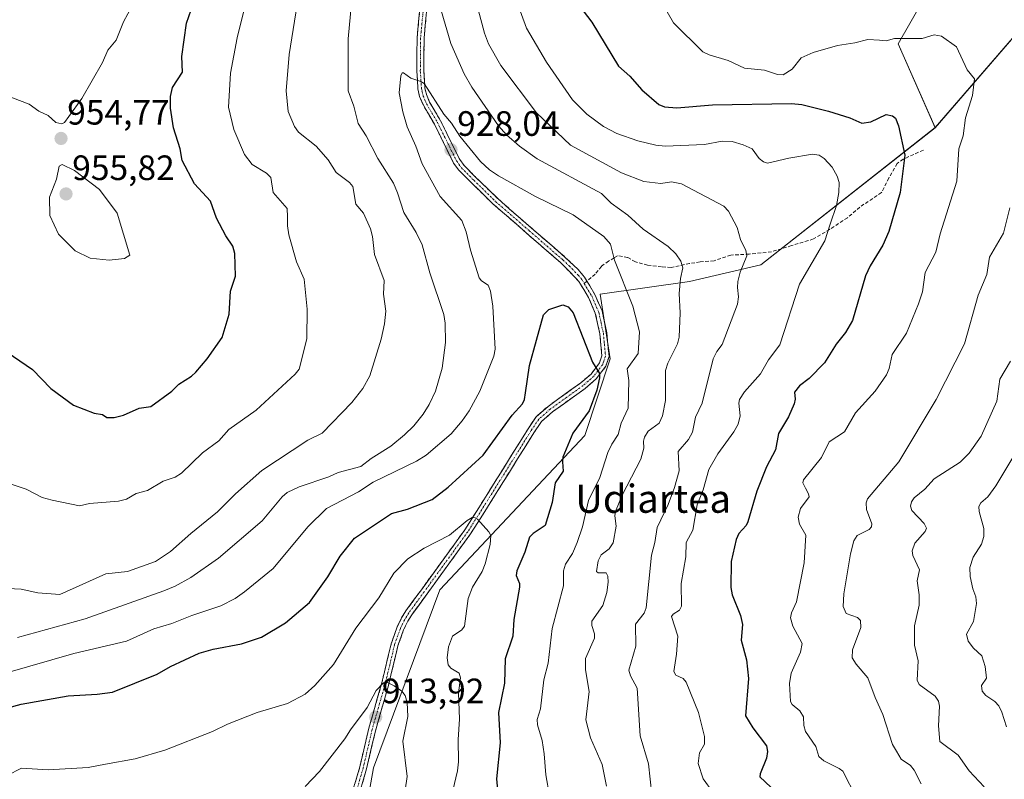
# Model space of a CAD drawing. Units: metres. Extents: x 651336 to 654789, y 4750920 to 4753309.
# Drawn here: x 654002 to 654282, y 4752684 to 4752900 of the extents above; entities that cross this region are included whole.
import ezdxf
from ezdxf.enums import TextEntityAlignment as Align

# ---------------------------------------------------------------- set-up
doc = ezdxf.new("R2010")
doc.units = ezdxf.units.M
doc.header["$MEASUREMENT"] = 0
doc.linetypes.add('TRAZO_Y_PUNTO', pattern=[1, 0.5, -0.25, 0, -0.25])
doc.linetypes.add('TRAZOSX2', pattern=[1.5, 1, -0.5])
for name, color, linetype, lineweight in [('Arbolado forestal CxS', 92, 'Continuous', 0), ('Camino', 19, 'TRAZOSX2', 0), ('Camino Cxs', 19, 'Continuous', 0), ('Camino eje', 19, 'TRAZO_Y_PUNTO', 0), ('Carátula', 7, 'Continuous', 5), ('Curva de nivel maestra', 36, 'Continuous', 30), ('Curva de nivel normal', 36, 'Continuous', 0), ('Prado CxS', 92, 'Continuous', 0), ('Punto de cota en terreno', 7, 'Continuous', 0), ('Rótulo de punto de cota en terreno', 19, 'Continuous', 0), ('Senda', 19, 'TRAZOSX2', 0), ('Texto cartográfico', 19, 'Continuous', 0)]:
    doc.layers.add(name, color=color, linetype=linetype, lineweight=lineweight)
doc.styles.add('Arial', font='txt', dxfattribs={"height": 0.2})

# ---------------------------------------------------------------- blocks, each defined once
blk = doc.blocks.new('*U151')
at = {"layer": 'Prado CxS', "color": 92, "linetype": 'Continuous', "lineweight": 0}
blk.add_polyline3d([(654320.4927, 4752936.8051, 958.6368), (654262.4545, 4752869.7137, 953.3882), (654251.9413, 4752893.5043, 953.9209), (654266.3793, 4752918.7699, 956.7136)], dxfattribs=at)
blk = doc.blocks.new('*U153')
at = {"layer": 'Arbolado forestal CxS', "color": 92, "linetype": 'Continuous', "lineweight": 0}
blk.add_polyline3d([(653959.3059, 4752650.5339, 921.0267), (654024.2335, 4752659.7447, 915.8847), (654055.4069, 4752659.6263, 912.5954), (654096.2579, 4752651.4041, 910.1664), (654102.6465, 4752687.7525, 912.6809), (654121.5211, 4752738.2973, 918.1223), (654162.7721, 4752782.2191, 928.1487), (654170.0413, 4752803.9587, 927.906), (654167.1887, 4752822.3505, 927.8447), (654192.5741, 4752825.9511, 936.5001), (654212.8509, 4752830.7399, 942.283), (654262.4545, 4752869.7137, 953.3882), (654320.4927, 4752936.8051, 958.6368)], dxfattribs=at)
blk = doc.blocks.new('*U160')
at = {"layer": 'Prado CxS', "color": 92, "linetype": 'Continuous', "lineweight": 0}
blk.add_polyline3d([(654266.3793, 4752918.7699, 956.71355), (654251.9413, 4752893.5043, 953.9209), (654262.4545, 4752869.7137, 953.38816)], dxfattribs=at)
blk = doc.blocks.new('*U165')
at = {"layer": 'Arbolado forestal CxS', "color": 92, "linetype": 'Continuous', "lineweight": 0}
blk.add_polyline3d([(654266.3793, 4752918.7699, 956.71355), (654251.9413, 4752893.5043, 953.9209), (654262.4545, 4752869.7137, 953.38816)], dxfattribs=at)
blk = doc.blocks.new('*U178')
at = {"layer": 'Curva de nivel normal', "color": 36, "linetype": 'Continuous', "lineweight": 0}
blk.add_polyline3d([(654152.75, 4752679.85, 930), (654151.74, 4752685.71, 930), (654151.19, 4752691.69, 930), (654150.67, 4752695.54, 930), (654149.34, 4752699.99, 930), (654149.25, 4752701.5, 930), (654150.2, 4752704.47, 930), (654151.15, 4752712.73, 930), (654152.38, 4752717.51, 930), (654153.53, 4752727.37, 930), (654156.74, 4752739.48, 930), (654156.68, 4752743.69, 930), (654157.33, 4752745.66, 930), (654159.29, 4752748.66, 930), (654160.66, 4752751.75, 930), (654162.16, 4752756.26, 930), (654163.86, 4752763.73, 930), (654167.04, 4752770.3, 930), (654169.33, 4752777.36, 930), (654170.49, 4752779.72, 930), (654172.28, 4752782.46, 930), (654173.1, 4752785.7, 930), (654175.14, 4752789.95, 930), (654175.28, 4752797.86, 930), (654174.83, 4752801.18, 930), (654178, 4752805.54, 930), (654178.36, 4752811.63, 930), (654176.43, 4752818.97, 930), (654171.23, 4752832.08, 930), (654170.06, 4752836.62, 930), (654168.19, 4752838.8, 930), (654159.44, 4752844.94, 930), (654148.78, 4752850.11, 930), (654138.22, 4752855.98, 930), (654135.67, 4752857.69, 930), (654133.15, 4752860.13, 930), (654127.25, 4752867.25, 930), (654124.88, 4752870.97, 930), (654122.69, 4752873.59, 930), (654117.1, 4752882.24, 930), (654116.12, 4752882.87, 930), (654113.29, 4752883.81, 930), (654111.23, 4752885.31, 930), (654110.81, 4752885.27, 930), (654110.41, 4752884.49, 930), (654110.01, 4752879.65, 930), (654111.04, 4752874.19, 930), (654112.3, 4752869.97, 930), (654114.72, 4752864.45, 930), (654116.51, 4752859.4, 930), (654121.64, 4752850.15, 930), (654127.8, 4752843.29, 930), (654129.03, 4752840.07, 930), (654130.29, 4752834.87, 930), (654132.78, 4752827, 930), (654133.36, 4752826.17, 930), (654135.28, 4752824.91, 930), (654135.95, 4752823.24, 930), (654136.59, 4752819, 930), (654137.25, 4752806.71, 930), (654136.92, 4752804.79, 930), (654132.93, 4752794.76, 930), (654129.86, 4752789.17, 930), (654127.9, 4752786.37, 930), (654124.73, 4752782.7, 930), (654117.66, 4752776.58, 930), (654114.89, 4752774.9, 930), (654102.54, 4752768.91, 930), (654098.45, 4752766.15, 930), (654089.28, 4752761.42, 930), (654083.96, 4752756.24, 930), (654074.12, 4752744.35, 930), (654065.98, 4752737.78, 930), (654063.37, 4752735.88, 930), (654059.3, 4752733.81, 930), (654050.96, 4752731.04, 930), (654045.34, 4752728.73, 930), (654040.18, 4752727.2, 930), (654032.42, 4752723.71, 930), (654017.47, 4752720.19, 930), (653998.66, 4752714.85, 930)], dxfattribs=at)
blk = doc.blocks.new('*U179')
at = {"layer": 'Curva de nivel normal', "color": 36, "linetype": 'Continuous', "lineweight": 0}
blk.add_polyline3d([(654282.7, 4752699.43, 970), (654281.38, 4752703.6, 970), (654280.52, 4752705.34, 970), (654279.41, 4752706.59, 970), (654276.88, 4752708.32, 970), (654275.85, 4752709.52, 970), (654275.6, 4752711.1, 970), (654277.01, 4752713.21, 970), (654276.68, 4752716.52, 970), (654275.69, 4752719.61, 970), (654273.38, 4752721.77, 970), (654271.88, 4752723.75, 970), (654271.36, 4752725.77, 970), (654273.33, 4752729.32, 970), (654274.19, 4752734.4, 970), (654273.99, 4752736.31, 970), (654273.17, 4752738.57, 970), (654272.42, 4752742.12, 970), (654272.34, 4752744.72, 970), (654273.23, 4752747.59, 970), (654275.58, 4752751.27, 970), (654276.32, 4752753.48, 970), (654276.31, 4752755.81, 970), (654274.93, 4752760.57, 970), (654274.89, 4752762.03, 970), (654275.42, 4752763.08, 970), (654277.42, 4752764.73, 970), (654279.75, 4752767.92, 970), (654284.5, 4752775.97, 970)], dxfattribs=at)
blk = doc.blocks.new('*U184')
at = {"layer": 'Curva de nivel normal', "color": 36, "linetype": 'Continuous', "lineweight": 0}
for points in [[(653999.65, 4752768.4, 945), (654003.89, 4752766.95, 945), (654008.39, 4752764.56, 945), (654011.31, 4752763.81, 945), (654019.03, 4752762.18, 945), (654021.94, 4752762.84, 945), (654030.12, 4752763.51, 945), (654032.44, 4752764.14, 945), (654035.18, 4752765.67, 945), (654038.4, 4752766.53, 945), (654042.84, 4752769.18, 945), (654046.29, 4752770.4, 945), (654048.02, 4752771.5, 945), (654054.07, 4752777.27, 945), (654058.69, 4752780.7, 945), (654061.55, 4752783.93, 945), (654069.3, 4752789.43, 945), (654080.4, 4752799.64, 945), (654081.53, 4752801.1, 945), (654083.73, 4752809.65, 945), (654083.81, 4752818.13, 945), (654082.94, 4752826.6, 945), (654080.78, 4752831.56, 945), (654078.62, 4752839.29, 945), (654078.2, 4752841.8, 945), (654078.24, 4752844.34, 945), (654078.13, 4752846.7, 945), (654074.13, 4752851.3, 945), (654073.51, 4752855.52, 945), (654072.28, 4752856.77, 945), (654068.2, 4752859.25, 945), (654065.98, 4752862.13, 945), (654062.98, 4752869.19, 945), (654061.4, 4752875.58, 945), (654061.98, 4752885.17, 945), (654063.93, 4752895.25, 945), (654068.26, 4752912.97, 945)], [(654141.56, 4752910.78, 945), (654146.17, 4752897.97, 945), (654151.88, 4752888.32, 945), (654159.33, 4752877.67, 945), (654163.34, 4752873.51, 945), (654168.09, 4752870.05, 945), (654171.87, 4752868.06, 945), (654177.84, 4752866, 945), (654182.99, 4752864.74, 945), (654185.67, 4752864.44, 945), (654196.8, 4752864.92, 945), (654201.83, 4752865.86, 945), (654204.72, 4752865.79, 945), (654207.86, 4752864.87, 945), (654210.4, 4752863.65, 945), (654212.38, 4752860.9, 945), (654213.63, 4752860.01, 945), (654214.78, 4752859.65, 945), (654220.84, 4752861.07, 945), (654227.6, 4752862.19, 945), (654229.49, 4752861.85, 945), (654230.85, 4752860.94, 945), (654233.15, 4752858.5, 945), (654234.56, 4752855.97, 945), (654235.1, 4752854.17, 945), (654235, 4752851.24, 945), (654234.41, 4752847.59, 945), (654232.61, 4752842.24, 945), (654231.11, 4752837.51, 945), (654223.87, 4752825.23, 945), (654218.22, 4752807.98, 945), (654215.02, 4752803.69, 945), (654212.77, 4752799.75, 945), (654208.21, 4752794.62, 945), (654206.83, 4752792.48, 945), (654206.59, 4752791.41, 945), (654206.96, 4752787.75, 945), (654206.39, 4752785.42, 945), (654205.19, 4752783.24, 945), (654200.59, 4752777.04, 945), (654198.03, 4752772.57, 945), (654196.43, 4752766.73, 945), (654194.78, 4752762.48, 945), (654193.47, 4752755.29, 945), (654191.59, 4752751.83, 945), (654191.52, 4752747.7, 945), (654190.16, 4752740.12, 945), (654190.33, 4752733.69, 945), (654189.68, 4752732.59, 945), (654187.89, 4752731.45, 945), (654187.41, 4752730.72, 945), (654189.24, 4752725.18, 945), (654188.89, 4752720.04, 945), (654188.07, 4752715.12, 945), (654188.68, 4752714.08, 945), (654190.75, 4752713.1, 945), (654191.61, 4752712.11, 945), (654195.1, 4752703.45, 945), (654196.86, 4752696.67, 945), (654196.79, 4752694.46, 945), (654195.37, 4752692.04, 945), (654195.07, 4752688.94, 945), (654196.44, 4752684.57, 945), (654199.18, 4752680.79, 945)]]:
    blk.add_polyline3d(points, dxfattribs=at)
blk = doc.blocks.new('*U188')
at = {"layer": 'Curva de nivel normal', "color": 36, "linetype": 'Continuous', "lineweight": 0}
for points in [[(654001.46, 4752724.81, 935), (654020.71, 4752730.13, 935), (654043.03, 4752738.07, 935), (654046.26, 4752739.33, 935), (654050.74, 4752741.88, 935), (654058.63, 4752747.32, 935), (654070.99, 4752757.94, 935), (654076.66, 4752764.76, 935), (654078.1, 4752766.01, 935), (654081.53, 4752767.6, 935), (654089.94, 4752770.44, 935), (654092.59, 4752771.72, 935), (654099.04, 4752773.39, 935), (654101.99, 4752775.71, 935), (654107.64, 4752779.21, 935), (654111.48, 4752782.39, 935), (654114.11, 4752784.96, 935), (654116.82, 4752788.23, 935), (654118.56, 4752791.03, 935), (654120.32, 4752794.77, 935), (654122.23, 4752801.32, 935), (654123.18, 4752808.62, 935), (654123.04, 4752814.11, 935), (654122.67, 4752816.56, 935), (654118.72, 4752828.43, 935), (654116.48, 4752836.36, 935), (654114.82, 4752839.89, 935), (654111.33, 4752845.59, 935), (654109.54, 4752851.17, 935), (654108.34, 4752853.9, 935), (654103.89, 4752860.93, 935), (654100.56, 4752867.41, 935), (654098.35, 4752870.85, 935), (654097.12, 4752875.8, 935), (654095.5, 4752880.17, 935), (654095.5, 4752894.92, 935), (654096.73, 4752908.26, 935)], [(654121.93, 4752902.99, 935), (654124.72, 4752893.6, 935), (654128.43, 4752884.97, 935), (654130.68, 4752881.22, 935), (654138.2, 4752870.25, 935), (654140.49, 4752867.68, 935), (654144.18, 4752864.42, 935), (654149.22, 4752860.86, 935), (654167.49, 4752850.99, 935), (654170.28, 4752848.24, 935), (654175.01, 4752844.86, 935), (654179.4, 4752840.83, 935), (654186.48, 4752835.96, 935), (654188.67, 4752833.82, 935), (654190.11, 4752831.73, 935), (654190.7, 4752829.89, 935), (654190.02, 4752826.82, 935), (654189.6, 4752822.59, 935), (654189.9, 4752817.07, 935), (654189.59, 4752810.13, 935), (654189.19, 4752808.24, 935), (654186.42, 4752802.73, 935), (654185.75, 4752800.71, 935), (654185.7, 4752792.16, 935), (654184.85, 4752787.81, 935), (654183.9, 4752785.67, 935), (654180.84, 4752783.39, 935), (654179.76, 4752781.73, 935), (654179.5, 4752780.62, 935), (654179.6, 4752778.62, 935), (654178.72, 4752775.48, 935), (654173.37, 4752765.2, 935), (654171.53, 4752760.62, 935), (654171.34, 4752759.38, 935), (654171.68, 4752756.4, 935), (654170.81, 4752751.74, 935), (654169.72, 4752749.97, 935), (654167.4, 4752748.27, 935), (654166.59, 4752746.55, 935), (654166.09, 4752743.58, 935), (654166.62, 4752743.15, 935), (654168.84, 4752743.14, 935), (654169.3, 4752742.23, 935), (654169.45, 4752740.55, 935), (654169.05, 4752737.59, 935), (654167.91, 4752733.9, 935), (654164.77, 4752729.43, 935), (654164.74, 4752728.16, 935), (654165.53, 4752725.82, 935), (654165.54, 4752724.58, 935), (654163.01, 4752718.78, 935), (654162.96, 4752715.62, 935), (654164.06, 4752709.46, 935), (654163.05, 4752701.39, 935), (654164.41, 4752696.23, 935), (654167.77, 4752688.72, 935), (654169, 4752682.51, 935)]]:
    blk.add_polyline3d(points, dxfattribs=at)
blk = doc.blocks.new('*U190')
at = {"layer": 'Curva de nivel normal', "color": 36, "linetype": 'Continuous', "lineweight": 0}
blk.add_polyline3d([(653998.44, 4752685.57, 920), (654002.56, 4752687.66, 920), (654010.14, 4752687.21, 920), (654021.49, 4752687.86, 920), (654026.46, 4752688.74, 920), (654034.88, 4752690.29, 920), (654043.28, 4752692.75, 920), (654056.86, 4752698.03, 920), (654061.17, 4752700.12, 920), (654069.61, 4752703.42, 920), (654078.21, 4752706.04, 920), (654083.28, 4752708.68, 920), (654085.99, 4752711.09, 920), (654091.31, 4752717.15, 920), (654097.68, 4752727.47, 920), (654104.24, 4752736.07, 920), (654108.42, 4752743.03, 920), (654112.48, 4752747.18, 920), (654117.12, 4752750.13, 920), (654124.3, 4752753.88, 920), (654129.32, 4752758.08, 920), (654130.77, 4752758.89, 920), (654131.62, 4752758.84, 920), (654132.27, 4752758.41, 920), (654135.47, 4752754.8, 920), (654136.04, 4752753.76, 920), (654135.89, 4752751.22, 920), (654134.49, 4752745.7, 920), (654133.57, 4752743.58, 920), (654130.82, 4752739.08, 920), (654129.57, 4752735.86, 920), (654128.6, 4752728.02, 920), (654127.84, 4752727, 920), (654125.11, 4752725.14, 920), (654124.01, 4752722.13, 920), (654123.64, 4752718.98, 920), (654123.96, 4752717.03, 920), (654124.72, 4752716.11, 920), (654127.06, 4752714.68, 920), (654127.39, 4752713.34, 920), (654126.83, 4752709.08, 920), (654127.18, 4752701.53, 920), (654126.72, 4752695.78, 920), (654126.87, 4752689.41, 920), (654126.58, 4752686.87, 920), (654125.23, 4752681.3, 920)], dxfattribs=at)
blk = doc.blocks.new('*U191')
at = {"layer": 'Curva de nivel normal', "color": 36, "linetype": 'Continuous', "lineweight": 0}
for points in [[(653996.83, 4752738.81, 940), (654002.46, 4752738.52, 940), (654007.16, 4752737.48, 940), (654013.46, 4752737.05, 940), (654026.56, 4752742.88, 940), (654032.66, 4752743.56, 940), (654040.66, 4752746.36, 940), (654044.98, 4752749.24, 940), (654050.68, 4752754.35, 940), (654058.28, 4752760.52, 940), (654063.45, 4752765.66, 940), (654070.94, 4752772.23, 940), (654084.02, 4752780.84, 940), (654088.12, 4752782.87, 940), (654096.56, 4752791.59, 940), (654099.62, 4752795.52, 940), (654101.68, 4752799.15, 940), (654104.87, 4752809.63, 940), (654105.8, 4752813.91, 940), (654106.21, 4752817.58, 940), (654105.57, 4752822.37, 940), (654105.72, 4752826.31, 940), (654102.93, 4752833.61, 940), (654102.42, 4752838.81, 940), (654101.81, 4752840.97, 940), (654099.85, 4752845.38, 940), (654097.68, 4752847.93, 940), (654096.79, 4752853.03, 940), (654095.88, 4752854.16, 940), (654092.04, 4752856.96, 940), (654089.75, 4752860.55, 940), (654086.36, 4752864.47, 940), (654081.33, 4752868.42, 940), (654080.25, 4752870.05, 940), (654078.45, 4752874.28, 940), (654077.83, 4752880.14, 940), (654078.71, 4752890.54, 940), (654081.74, 4752909.54, 940)], [(654130.3, 4752911.59, 940), (654134.3, 4752896.55, 940), (654135.39, 4752893.51, 940), (654138.9, 4752887.36, 940), (654149.08, 4752873.95, 940), (654158.75, 4752864.72, 940), (654173.22, 4752856.84, 940), (654179.6, 4752854.4, 940), (654184.46, 4752853.86, 940), (654187.44, 4752854.31, 940), (654190.33, 4752853.71, 940), (654202.36, 4752847.36, 940), (654203.64, 4752845.96, 940), (654206.12, 4752841.31, 940), (654207.09, 4752837.95, 940), (654208.56, 4752834.84, 940), (654208.85, 4752833.28, 940), (654207.01, 4752828.61, 940), (654206.36, 4752825.98, 940), (654206.2, 4752824.32, 940), (654206.54, 4752821.59, 940), (654206.26, 4752819.52, 940), (654201.87, 4752808.07, 940), (654200.32, 4752806.13, 940), (654199.28, 4752804.03, 940), (654196.21, 4752791.35, 940), (654194.32, 4752787.41, 940), (654193.41, 4752783.17, 940), (654192.26, 4752781.04, 940), (654189.35, 4752777.68, 940), (654189.59, 4752772.12, 940), (654188.31, 4752767.39, 940), (654186.5, 4752762.6, 940), (654183.38, 4752756.01, 940), (654182.75, 4752751.79, 940), (654181.76, 4752748.22, 940), (654180.25, 4752733.22, 940), (654179.68, 4752731.72, 940), (654177.25, 4752728.59, 940), (654177.26, 4752722.33, 940), (654175.3, 4752715.48, 940), (654175.75, 4752713.9, 940), (654177.66, 4752710.37, 940), (654178.58, 4752696.8, 940), (654180.95, 4752688.88, 940), (654181.81, 4752680.14, 940)]]:
    blk.add_polyline3d(points, dxfattribs=at)
blk = doc.blocks.new('*U192')
at = {"layer": 'Curva de nivel normal', "color": 36, "linetype": 'Continuous', "lineweight": 0}
blk.add_polyline3d([(654283.72, 4752846.97, 960), (654281.92, 4752839.72, 960), (654277.95, 4752832.93, 960), (654277.13, 4752827.93, 960), (654274.72, 4752822.11, 960), (654270.79, 4752808.26, 960), (654262.76, 4752792.44, 960), (654252.07, 4752774.69, 960), (654243.18, 4752764.22, 960), (654242.81, 4752763.04, 960), (654242.9, 4752761.14, 960), (654244.45, 4752757.12, 960), (654244.33, 4752756.26, 960), (654243.71, 4752755.44, 960), (654240.29, 4752753.8, 960), (654239.33, 4752752.25, 960), (654238.37, 4752748.56, 960), (654236.46, 4752737.17, 960), (654236.32, 4752733.55, 960), (654237.15, 4752731.65, 960), (654240.4, 4752730.51, 960), (654241.24, 4752729.59, 960), (654241.3, 4752727.66, 960), (654238.97, 4752721.27, 960), (654238.88, 4752719.03, 960), (654239.94, 4752717.2, 960), (654243.32, 4752713.29, 960), (654245.4, 4752707.72, 960), (654247.6, 4752702.93, 960), (654250.34, 4752694.4, 960), (654251.42, 4752692.44, 960), (654252.8, 4752690.24, 960), (654255.41, 4752688.39, 960), (654256.48, 4752687.11, 960), (654258.49, 4752683.23, 960)], dxfattribs=at)
blk = doc.blocks.new('*U193')
at = {"layer": 'Curva de nivel normal', "color": 36, "linetype": 'Continuous', "lineweight": 0}
for points in [[(654240.09, 4752679.2, 955), (654236.14, 4752686.75, 955), (654235.11, 4752687.55, 955), (654230.74, 4752689.7, 955), (654229.33, 4752690.96, 955), (654228.47, 4752693.78, 955), (654225.59, 4752698.04, 955), (654225.08, 4752699.74, 955), (654225.02, 4752702.2, 955), (654223.95, 4752703.91, 955), (654221.81, 4752705.75, 955), (654221.32, 4752706.57, 955), (654221.04, 4752711.66, 955), (654221.53, 4752714.63, 955), (654224.11, 4752720.6, 955), (654224.57, 4752723.08, 955), (654221.95, 4752727.96, 955), (654221.29, 4752730.39, 955), (654221.58, 4752731.76, 955), (654223, 4752734.89, 955), (654225.14, 4752746, 955), (654225.63, 4752753.83, 955), (654223.84, 4752756.97, 955), (654223.47, 4752758.96, 955), (654224.13, 4752761.49, 955), (654226.56, 4752764.74, 955), (654226.46, 4752765.66, 955), (654225.59, 4752767.22, 955), (654224.81, 4752768.78, 955), (654224.96, 4752769.64, 955), (654230.12, 4752775.97, 955), (654232.25, 4752780.45, 955), (654236.66, 4752783.28, 955), (654239.83, 4752788.66, 955), (654245.35, 4752794.76, 955), (654248.6, 4752799.42, 955), (654249.35, 4752801.28, 955), (654250.23, 4752805.19, 955), (654254.28, 4752811.34, 955), (654257.73, 4752819.67, 955), (654258.81, 4752823, 955), (654259.6, 4752828.51, 955), (654262.63, 4752834.28, 955), (654263.85, 4752839.53, 955), (654268.61, 4752854.49, 955), (654269.14, 4752863.7, 955), (654270.39, 4752867.38, 955), (654271.08, 4752872.52, 955), (654273.03, 4752878.81, 955), (654273.64, 4752883.63, 955), (654271.57, 4752886.13, 955), (654268.48, 4752892.66, 955), (654264.25, 4752895.72, 955), (654262.14, 4752896.13, 955), (654258.74, 4752895.02, 955), (654250.9, 4752895.09, 955), (654248.47, 4752894.4, 955), (654246.6, 4752894.63, 955), (654243.33, 4752894.77, 955), (654239.56, 4752893.8, 955), (654234.66, 4752893.1, 955), (654227.7, 4752891.12, 955), (654224.33, 4752889.61, 955), (654221.78, 4752886.32, 955), (654219.23, 4752884.76, 955), (654217.61, 4752884.82, 955), (654213.87, 4752886.08, 955), (654208.21, 4752886.67, 955), (654203.58, 4752888.84, 955), (654198.15, 4752890.46, 955), (654196.39, 4752891.28, 955), (654188.02, 4752899.54, 955), (654180.55, 4752912.56, 955)], [(654034.05, 4752904.3, 955), (654031.6, 4752899.81, 955), (654029.44, 4752894.61, 955), (654027.07, 4752891.7, 955), (654025.55, 4752888.28, 955), (654019.73, 4752878.04, 955), (654014.83, 4752871.19, 955), (654013.98, 4752870.78, 955), (654012.36, 4752871.18, 955), (654010.12, 4752873.13, 955), (654007.53, 4752874.42, 955), (654004.74, 4752876.4, 955), (653998.03, 4752878.92, 955)]]:
    blk.add_polyline3d(points, dxfattribs=at)
blk = doc.blocks.new('*U195')
at = {"layer": 'Curva de nivel normal', "color": 36, "linetype": 'Continuous', "lineweight": 0}
blk.add_polyline3d([(654283.84, 4752803.36, 965), (654280.81, 4752798.26, 965), (654279.98, 4752791.95, 965), (654275.52, 4752782.03, 965), (654272.08, 4752777.16, 965), (654269.54, 4752774.64, 965), (654262.2, 4752769.92, 965), (654259.52, 4752766.98, 965), (654256.48, 4752764.51, 965), (654255.68, 4752763.37, 965), (654255.44, 4752762.07, 965), (654255.8, 4752760.89, 965), (654259.29, 4752757.22, 965), (654260.02, 4752755.84, 965), (654259.62, 4752754.88, 965), (654256.67, 4752751.57, 965), (654255.95, 4752749.44, 965), (654256.11, 4752748.06, 965), (654258.01, 4752744, 965), (654257.31, 4752740.86, 965), (654257.88, 4752736.91, 965), (654257.89, 4752733.95, 965), (654256.58, 4752728.14, 965), (654256.61, 4752722.56, 965), (654257.59, 4752718.15, 965), (654257.29, 4752712.68, 965), (654257.87, 4752711.4, 965), (654262.48, 4752708.09, 965), (654263.44, 4752706.73, 965), (654263.65, 4752705.22, 965), (654263.4, 4752699.69, 965), (654263.79, 4752695.25, 965), (654268.97, 4752691.36, 965), (654272.08, 4752686.9, 965), (654276.39, 4752682.31, 965)], dxfattribs=at)
blk = doc.blocks.new('*U197')
at = {"layer": 'Curva de nivel normal', "color": 36, "linetype": 'Continuous', "lineweight": 0}
blk.add_polyline3d([(654111.71, 4752681.41, 915), (654112.27, 4752685.27, 915), (654110.99, 4752695.28, 915), (654112.41, 4752702.29, 915), (654112.23, 4752706.33, 915), (654111.65, 4752708.25, 915), (654110.75, 4752709.52, 915), (654108.6, 4752711.05, 915), (654106.66, 4752711.96, 915), (654105.5, 4752711.88, 915), (654103.48, 4752709.76, 915), (654100.85, 4752704.86, 915), (654096.15, 4752698.53, 915), (654094.54, 4752695.99, 915), (654087.29, 4752686.72, 915), (654083.24, 4752682.42, 915)], dxfattribs=at)
blk = doc.blocks.new('*U203')
at = {"layer": 'Curva de nivel maestra', "color": 36, "linetype": 'Continuous', "lineweight": 30}
blk.add_polyline3d([(653993.1, 4752703.26, 925), (654002.48, 4752705.8, 925), (654015.83, 4752708.24, 925), (654024.06, 4752708.7, 925), (654028.48, 4752709.28, 925), (654041.15, 4752714.38, 925), (654044.91, 4752716.52, 925), (654053.12, 4752720.3, 925), (654057.11, 4752721.49, 925), (654065.1, 4752723, 925), (654070.82, 4752724.88, 925), (654077.68, 4752728.99, 925), (654084.47, 4752734.69, 925), (654089.72, 4752742, 925), (654093.23, 4752747.9, 925), (654097.26, 4752753.03, 925), (654107.76, 4752760.04, 925), (654112.38, 4752761.3, 925), (654119.36, 4752764.03, 925), (654123.95, 4752767.5, 925), (654133.88, 4752776.63, 925), (654142.08, 4752787.96, 925), (654145.06, 4752791.23, 925), (654145.65, 4752792.47, 925), (654145.93, 4752794.37, 925), (654147.1, 4752802.12, 925), (654151, 4752816.51, 925), (654152.6, 4752818, 925), (654156.55, 4752819.31, 925), (654158.07, 4752818.75, 925), (654159.49, 4752817.11, 925), (654164.95, 4752803.04, 925), (654166.92, 4752799.85, 925), (654166.96, 4752798.58, 925), (654166.22, 4752795.11, 925), (654164.07, 4752789.19, 925), (654159.39, 4752782.89, 925), (654156.53, 4752776.05, 925), (654156.46, 4752774.69, 925), (654156.67, 4752772.1, 925), (654154.34, 4752768.78, 925), (654153.52, 4752763.18, 925), (654151.48, 4752756.64, 925), (654148.07, 4752754.38, 925), (654147.07, 4752753.31, 925), (654145.7, 4752749.01, 925), (654143.42, 4752743.71, 925), (654143.29, 4752742.4, 925), (654144.21, 4752740.14, 925), (654144.25, 4752739.11, 925), (654142.56, 4752729.88, 925), (654142.27, 4752725.2, 925), (654140.16, 4752718.71, 925), (654139.96, 4752711.82, 925), (654138.27, 4752703.5, 925), (654138.72, 4752694.86, 925), (654137.68, 4752684.59, 925), (654138.45, 4752676.45, 925)], dxfattribs=at)
blk = doc.blocks.new('*U206')
at = {"layer": 'Curva de nivel maestra', "color": 36, "linetype": 'Continuous', "lineweight": 30}
for points in [[(653998.49, 4752805.91, 950), (654005.69, 4752800.95, 950), (654010.89, 4752795.56, 950), (654017.37, 4752790.85, 950), (654023.24, 4752788.53, 950), (654025.56, 4752788.14, 950), (654026.83, 4752787.28, 950), (654028.9, 4752787.32, 950), (654031.59, 4752788.02, 950), (654036.02, 4752789.95, 950), (654039.31, 4752790.45, 950), (654045.3, 4752794.85, 950), (654047.31, 4752796.8, 950), (654050.88, 4752799.03, 950), (654052.15, 4752800.21, 950), (654055.35, 4752804, 950), (654059.62, 4752810.06, 950), (654061.61, 4752816.72, 950), (654062.01, 4752823.21, 950), (654063.39, 4752827.5, 950), (654063.19, 4752833.97, 950), (654062.66, 4752836.01, 950), (654060.66, 4752838.94, 950), (654058.06, 4752843.98, 950), (654056.34, 4752848.84, 950), (654051.74, 4752853.76, 950), (654048.21, 4752860.42, 950), (654047.68, 4752863.72, 950), (654045.76, 4752869.67, 950), (654044.97, 4752875.26, 950), (654044.89, 4752878.59, 950), (654045.54, 4752881.09, 950), (654048.32, 4752885.47, 950), (654048.18, 4752889.92, 950), (654049.48, 4752899.42, 950), (654051.46, 4752905.15, 950)], [(654160.82, 4752904.88, 950), (654164.77, 4752899.68, 950), (654172.35, 4752887.19, 950), (654175.58, 4752884.35, 950), (654179, 4752880.48, 950), (654183.88, 4752876.26, 950), (654185.45, 4752875.62, 950), (654188.94, 4752875.33, 950), (654199.14, 4752876.24, 950), (654221.54, 4752876.55, 950), (654224.53, 4752876.33, 950), (654232.07, 4752874.39, 950), (654238.2, 4752872.48, 950), (654241.6, 4752870.97, 950), (654244.17, 4752871.39, 950), (654248.51, 4752873.5, 950), (654250.33, 4752873.12, 950), (654251.13, 4752872.37, 950), (654252.02, 4752870.25, 950), (654253.84, 4752861.88, 950), (654252.52, 4752851.32, 950), (654249.24, 4752840.22, 950), (654247.52, 4752836.29, 950), (654243.92, 4752830.45, 950), (654242.62, 4752827.6, 950), (654238.9, 4752814.86, 950), (654236.92, 4752811.47, 950), (654234.3, 4752808.21, 950), (654230.96, 4752802.87, 950), (654226.58, 4752798.37, 950), (654223.84, 4752796.33, 950), (654222.47, 4752794.51, 950), (654222.66, 4752792.57, 950), (654222.33, 4752791.17, 950), (654220.71, 4752787.51, 950), (654217.9, 4752782.82, 950), (654217.05, 4752778.14, 950), (654214.48, 4752773.31, 950), (654211.68, 4752766.37, 950), (654209.16, 4752757.68, 950), (654208.64, 4752756.62, 950), (654206.56, 4752754.3, 950), (654205.81, 4752752.67, 950), (654204.42, 4752746.43, 950), (654204.28, 4752739.01, 950), (654204.69, 4752736.94, 950), (654207.07, 4752731.03, 950), (654207.64, 4752728.47, 950), (654207.28, 4752724.04, 950), (654208.77, 4752718.39, 950), (654209.34, 4752713.15, 950), (654208.52, 4752702.54, 950), (654210.63, 4752699.13, 950), (654214.47, 4752693.95, 950), (654214.75, 4752692.36, 950), (654214.49, 4752690.48, 950), (654212.65, 4752686.06, 950), (654212.6, 4752685.22, 950), (654215.7, 4752682.21, 950)]]:
    blk.add_polyline3d(points, dxfattribs=at)
blk = doc.blocks.new('5PATER')
at = {"layer": 'Carátula', "linetype": 'Continuous', "lineweight": 5}
h = blk.add_hatch(color=250, dxfattribs=at)
edge = h.paths.add_edge_path()
edge.add_ellipse((0, 0.01), major_axis=(-1.33, -1.34), ratio=0.999422, start_angle=0, end_angle=360)

msp = doc.modelspace()

# ---------------------------------------------------------------- linework, layer by layer
at = {"layer": 'Arbolado forestal CxS', "color": 92, "linetype": 'Continuous', "lineweight": 0}
for points in [[(654320.49, 4752936.81, 958.64), (654262.45, 4752869.71, 953.39)], [(654266.38, 4752918.77, 956.71), (654251.94, 4752893.5, 953.92), (654262.45, 4752869.71, 953.39), (654212.85, 4752830.74, 942.28), (654192.57, 4752825.95, 936.5), (654167.19, 4752822.35, 927.84), (654170.04, 4752803.96, 927.91), (654162.77, 4752782.22, 928.15), (654121.52, 4752738.3, 918.12), (654102.65, 4752687.75, 912.68), (654096.26, 4752651.4, 910.17), (654055.41, 4752659.63, 912.6), (654024.23, 4752659.74, 915.88), (653959.31, 4752650.53, 921.03)], [(653725.15, 4752779.4, 932.24), (653747.81, 4752755.61, 930.77), (653780.86, 4752719.28, 927.86), (653869.97, 4752678.8, 922.84), (653899.65, 4752653.86, 926.12), (653958.23, 4752650.38, 921.07), (653959.31, 4752650.53, 921.03), (654024.23, 4752659.74, 915.88), (654055.41, 4752659.63, 912.6), (654096.26, 4752651.4, 910.17), (654102.65, 4752687.75, 912.68), (654121.52, 4752738.3, 918.12), (654162.77, 4752782.22, 928.15), (654170.04, 4752803.96, 927.91), (654167.19, 4752822.35, 927.84), (654192.57, 4752825.95, 936.5), (654212.85, 4752830.74, 942.28), (654262.45, 4752869.71, 953.39)], [(653725.15, 4752779.4, 932.24), (653747.81, 4752755.61, 930.77), (653780.86, 4752719.28, 927.86), (653869.97, 4752678.8, 922.84), (653899.65, 4752653.86, 926.12), (653958.23, 4752650.38, 921.07), (653959.31, 4752650.53, 921.03), (654024.23, 4752659.74, 915.88), (654055.41, 4752659.63, 912.6), (654096.26, 4752651.4, 910.17), (654102.65, 4752687.75, 912.68), (654121.52, 4752738.3, 918.12), (654162.77, 4752782.22, 928.15), (654170.04, 4752803.96, 927.91), (654167.19, 4752822.35, 927.84), (654192.57, 4752825.95, 936.5), (654212.85, 4752830.74, 942.28), (654262.45, 4752869.71, 953.39)]]:
    msp.add_polyline3d(points, dxfattribs=at)
at = {"layer": 'Camino', "color": 19, "linetype": 'TRAZOSX2', "lineweight": 0}
for points in [[(654094.59, 4752673.66), (654098.78, 4752687.98), (654101.36, 4752699), (654104.98, 4752711.61), (654107.71, 4752722.98), (654109.41, 4752727.77), (654110.67, 4752730.35), (654111.88, 4752732.32), (654116.29, 4752738.37), (654128.64, 4752755.37), (654132.63, 4752761.66), (654146.64, 4752784.08), (654148.91, 4752787.47), (654152.32, 4752790.48), (654161.69, 4752797.19), (654164.56, 4752799.68), (654166.98, 4752802.84), (654167.66, 4752804.87), (654167.07, 4752811.12), (654165.78, 4752816.98), (654163.85, 4752821.4), (654161.09, 4752826.01), (654155.88, 4752831.37), (654136.75, 4752847.96), (654130.52, 4752854.07), (654126.91, 4752857.66), (654125.48, 4752859.65), (654119.99, 4752870.73), (654116.86, 4752876.08), (654115.8, 4752878.53), (654115.32, 4752880.76), (654115, 4752885.8), (654115.07, 4752895.21), (654116.39, 4752909.31)], [(654118.39, 4752909.19), (654117.07, 4752895.11), (654117, 4752885.86), (654117.3, 4752881.04), (654117.72, 4752879.15), (654118.64, 4752876.98), (654121.75, 4752871.69), (654127.2, 4752860.69), (654128.43, 4752858.96), (654131.92, 4752855.49), (654138.11, 4752849.44), (654157.22, 4752832.85), (654160.79, 4752829.47), (654162.73, 4752827.17), (654163.4, 4752826.04)], [(654163.4, 4752826.04), (654165.63, 4752822.32), (654167.7, 4752817.6), (654169.05, 4752811.43), (654169.7, 4752804.63), (654168.76, 4752801.88), (654166.02, 4752798.3), (654162.93, 4752795.61), (654153.57, 4752788.92), (654150.43, 4752786.15), (654148.32, 4752783), (654134.33, 4752760.6), (654130.3, 4752754.25), (654117.91, 4752737.19), (654113.54, 4752731.2), (654112.43, 4752729.39), (654111.25, 4752726.99), (654109.63, 4752722.42), (654106.92, 4752711.11), (654103.3, 4752698.5), (654100.72, 4752687.48), (654094.45, 4752665.83)]]:
    msp.add_lwpolyline(points, dxfattribs=at)
at = {"layer": 'Camino Cxs', "color": 19, "linetype": 'Continuous', "lineweight": 0}
for points in [[(654097.38, 4752683.21, 911.66), (654098.78, 4752687.98, 912.44), (654099.64, 4752691.65, 912.82), (654100.5, 4752695.33, 913.15), (654101.36, 4752699, 913.48), (654102.57, 4752703.2, 914), (654103.77, 4752707.41, 914.65), (654104.98, 4752711.61, 915.05), (654105.89, 4752715.4, 915.27), (654106.8, 4752719.19, 915.66), (654107.71, 4752722.98, 916.5), (654108.56, 4752725.38, 916.85), (654109.41, 4752727.77, 917.11), (654110.67, 4752730.35, 917.25), (654111.88, 4752732.32, 917.33), (654114.09, 4752735.35, 917.78), (654116.29, 4752738.37, 917.87), (654118.76, 4752741.77, 918.39), (654121.23, 4752745.17, 918.67), (654123.7, 4752748.57, 919.05), (654126.17, 4752751.97, 919.25), (654128.64, 4752755.37, 919.76), (654130.64, 4752758.52, 919.89), (654132.63, 4752761.66, 920.25), (654134.97, 4752765.4, 920.76), (654137.3, 4752769.13, 920.98), (654139.64, 4752772.87, 921.74), (654141.97, 4752776.61, 921.86), (654144.31, 4752780.34, 922.42), (654146.64, 4752784.08, 922.5), (654148.91, 4752787.47, 922.93), (654152.32, 4752790.48, 923.11), (654155.44, 4752792.72, 923.31), (654158.57, 4752794.95, 923.57), (654161.69, 4752797.19, 923.98), (654164.56, 4752799.68, 924.38), (654166.98, 4752802.84, 925.2), (654167.66, 4752804.87, 925.69), (654167.37, 4752808, 925.92), (654167.07, 4752811.12, 926.07), (654166.43, 4752814.05, 926.12), (654165.78, 4752816.98, 926.22), (654163.85, 4752821.4, 926.58), (654162.47, 4752823.71, 926.75), (654161.09, 4752826.01, 926.74), (654158.49, 4752828.69, 926.84), (654155.88, 4752831.37, 926.79), (654152.69, 4752834.14, 926.72), (654149.5, 4752836.9, 926.69), (654146.32, 4752839.67, 926.84), (654143.13, 4752842.43, 926.87), (654139.94, 4752845.2, 926.92), (654136.75, 4752847.96, 926.84), (654133.64, 4752851.02, 927.16), (654130.52, 4752854.07, 927.21), (654128.72, 4752855.87, 927.59), (654126.91, 4752857.66, 927.51), (654125.48, 4752859.65, 927.75), (654123.65, 4752863.34, 928.15), (654121.82, 4752867.04, 928.26), (654119.99, 4752870.73, 928.62), (654118.43, 4752873.41, 928.93), (654116.86, 4752876.08, 929.1), (654115.8, 4752878.53, 929.25), (654115.32, 4752880.76, 929.58), (654115.16, 4752883.28, 929.89), (654115, 4752885.8, 930.14), (654115.04, 4752890.51, 930.64), (654115.07, 4752895.21, 931.23), (654115.51, 4752899.91, 931.86), (654115.95, 4752904.61, 932.53)], [(654117.95, 4752904.5, 933.2), (654117.51, 4752899.8, 932.38), (654117.07, 4752895.11, 931.53), (654117.04, 4752890.49, 930.92), (654117, 4752885.86, 930.39), (654117.3, 4752881.04, 929.83), (654117.72, 4752879.15, 929.63), (654118.64, 4752876.98, 929.52), (654120.2, 4752874.34, 929.18), (654121.75, 4752871.69, 928.8), (654123.57, 4752868.02, 928.67), (654125.38, 4752864.36, 928.34), (654127.2, 4752860.69, 927.96), (654128.43, 4752858.96, 927.99), (654131.92, 4752855.49, 927.75), (654135.02, 4752852.47, 927.5), (654138.11, 4752849.44, 927.22), (654141.3, 4752846.68, 927.08), (654144.48, 4752843.91, 927.22), (654147.67, 4752841.15, 927.17), (654150.85, 4752838.38, 926.79), (654154.04, 4752835.62, 926.98), (654157.22, 4752832.85, 926.94), (654160.79, 4752829.47, 927.03), (654162.73, 4752827.17, 927.09), (654164.18, 4752824.75, 927.07), (654165.63, 4752822.32, 926.89), (654166.67, 4752819.96, 926.67), (654167.7, 4752817.6, 926.73), (654168.38, 4752814.52, 926.7), (654169.05, 4752811.43, 926.71), (654169.38, 4752808.03, 926.66), (654169.7, 4752804.63, 926.46), (654168.76, 4752801.88, 925.85), (654166.02, 4752798.3, 924.46), (654162.93, 4752795.61, 924.12), (654159.81, 4752793.38, 923.58), (654156.69, 4752791.15, 923.29), (654153.57, 4752788.92, 923.04), (654150.43, 4752786.15, 922.79), (654148.32, 4752783, 922.47), (654145.99, 4752779.27, 922.18), (654143.66, 4752775.53, 921.83), (654141.33, 4752771.8, 921.38), (654138.99, 4752768.07, 920.87), (654136.66, 4752764.33, 920.44), (654134.33, 4752760.6, 920.13), (654132.32, 4752757.43, 919.7), (654130.3, 4752754.25, 919.55), (654127.82, 4752750.84, 919.2), (654125.34, 4752747.43, 918.93), (654122.87, 4752744.01, 918.57), (654120.39, 4752740.6, 918.26), (654117.91, 4752737.19, 917.86), (654115.73, 4752734.2, 917.69), (654113.54, 4752731.2, 917.29), (654112.43, 4752729.39, 917.05), (654111.25, 4752726.99, 916.8), (654109.63, 4752722.42, 916.33), (654108.73, 4752718.65, 915.63), (654107.82, 4752714.88, 915.11), (654106.92, 4752711.11, 914.65), (654105.71, 4752706.91, 914.33), (654104.51, 4752702.7, 913.93), (654103.3, 4752698.5, 913.48), (654102.44, 4752694.83, 913.01), (654101.58, 4752691.15, 912.57), (654100.72, 4752687.48, 912.29), (654099.47, 4752683.15, 911.79)]]:
    msp.add_polyline3d(points, dxfattribs=at)
at = {"layer": 'Camino eje', "color": 19, "linetype": 'TRAZO_Y_PUNTO', "lineweight": 0}
for points in [[(654117.39, 4752909.25), (654116.07, 4752895.16), (654116, 4752885.83), (654116.15, 4752883.42), (654116.31, 4752880.9), (654116.52, 4752879.96), (654116.76, 4752878.84), (654117.29, 4752877.62), (654117.75, 4752876.53), (654119.32, 4752873.86), (654120.87, 4752871.21), (654126.34, 4752860.17), (654126.96, 4752859.31), (654127.67, 4752858.31), (654131.22, 4752854.78), (654134.32, 4752851.76), (654137.43, 4752848.7), (654147, 4752840.41), (654156.55, 4752832.11), (654158.34, 4752830.42), (654160.94, 4752827.74), (654161.91, 4752826.59), (654162.64, 4752825.38)], [(654162.64, 4752825.38), (654164.74, 4752821.86), (654165.71, 4752819.65), (654166.74, 4752817.29), (654167.42, 4752814.21), (654168.06, 4752811.28), (654168.36, 4752808.15), (654168.68, 4752804.75), (654168.21, 4752803.38), (654167.87, 4752802.36), (654165.29, 4752798.99), (654163.75, 4752797.65), (654162.31, 4752796.4), (654157.63, 4752793.06), (654152.95, 4752789.7), (654149.67, 4752786.81), (654147.48, 4752783.54), (654140.48, 4752772.33), (654133.48, 4752761.13), (654129.47, 4752754.81), (654117.1, 4752737.78), (654112.71, 4752731.76), (654111.55, 4752729.87), (654110.96, 4752728.67), (654110.33, 4752727.38), (654108.67, 4752722.7), (654107.31, 4752717.02), (654105.95, 4752711.36), (654102.33, 4752698.75), (654099.75, 4752687.73), (654098.18, 4752682.32)]]:
    msp.add_lwpolyline(points, dxfattribs=at)
at = {"layer": 'Curva de nivel normal', "color": 36, "linetype": 'Continuous', "lineweight": 0}
msp.add_polyline3d([(654027.53, 4752832.04, 955), (654031.89, 4752832.53, 955), (654033.35, 4752833.46, 955), (654029.81, 4752845.4, 955), (654024.76, 4752852.16, 955), (654017.65, 4752857.54, 955), (654014.16, 4752859.27, 955), (654013.25, 4752858.76, 955), (654012.5, 4752855.05, 955), (654010.48, 4752849.96, 955), (654010.61, 4752844.72, 955), (654013.08, 4752839.47, 955), (654017.8, 4752834.67, 955), (654022.11, 4752832.64, 955), (654027.53, 4752832.04, 955)], dxfattribs=at)
at = {"layer": 'Prado CxS', "color": 92, "linetype": 'Continuous', "lineweight": 0}
msp.add_polyline3d([(654320.49, 4752936.81, 958.64), (654262.45, 4752869.71, 953.39)], dxfattribs=at)
at = {"layer": 'Senda', "color": 19, "linetype": 'TRAZOSX2', "lineweight": 0}
for points in [[(654259.09, 4752863.31), (654253.37, 4752860.77), (654251.63, 4752859.5), (654249.24, 4752855.38), (654247.18, 4752851.25), (654240.99, 4752847.12), (654237.5, 4752844.11), (654232.42, 4752840.77), (654227.81, 4752838.07), (654221.62, 4752836.17), (654215.91, 4752834.42), (654209.56, 4752833.79), (654204.32, 4752833.47), (654199.56, 4752831.88), (654195.59, 4752831.56), (654192.57, 4752831.09), (654187.33, 4752829.98), (654184.63, 4752830.14), (654180.66, 4752830.61), (654177.17, 4752831.56), (654174.95, 4752832.83), (654172.09, 4752833.31), (654171.14, 4752832.68), (654169.55, 4752831.72), (654167.49, 4752830.29), (654165.74, 4752828.07), (654163.4, 4752826.04)], [(654163.4, 4752826.04), (654162.64, 4752825.38)]]:
    msp.add_lwpolyline(points, dxfattribs=at)

# ---------------------------------------------------------------- block references
at = {"layer": 'Arbolado forestal CxS', "color": 92, "linetype": 'Continuous', "lineweight": 0}
for name in ['*U165', '*U153']:
    msp.add_blockref(name, (0, 0), dxfattribs=at)
at = {"layer": 'Curva de nivel maestra', "color": 36, "linetype": 'Continuous', "lineweight": 30}
for name in ['*U206', '*U203']:
    msp.add_blockref(name, (0, 0), dxfattribs=at)
at = {"layer": 'Curva de nivel normal', "color": 36, "linetype": 'Continuous', "lineweight": 0}
for name in ['*U179', '*U195', '*U193', '*U184', '*U191', '*U178', '*U190', '*U197', '*U192', '*U188']:
    msp.add_blockref(name, (0, 0), dxfattribs=at)
at = {"layer": 'Prado CxS', "color": 92, "linetype": 'Continuous', "lineweight": 0}
for name in ['*U151', '*U160']:
    msp.add_blockref(name, (0, 0), dxfattribs=at)
at = {"layer": 'Punto de cota en terreno', "linetype": 'Continuous', "lineweight": 0}
for p in [(654013.8, 4752866.64, 954.77), (654124.72, 4752863.44, 928.04), (654015.22, 4752850.87, 955.82), (654103.31, 4752702.15, 913.92)]:
    msp.add_blockref('5PATER', p, dxfattribs=at)

# ---------------------------------------------------------------- texts
at = {"layer": 'Rótulo de punto de cota en terreno', "color": 19, "linetype": 'Continuous', "lineweight": 0, "style": 'Arial'}
for s, p in [('954,77', (654015.56, 4752868.4)), ('928,04', (654126.48, 4752865.2)), ('955,82', (654016.98, 4752852.63)), ('913,92', (654105.07, 4752703.91))]:
    msp.add_text(s, height=7, dxfattribs=at).set_placement(p, align=Align.BOTTOM_LEFT)
at = {"layer": 'Texto cartográfico', "color": 19, "linetype": 'Continuous', "lineweight": 0, "style": 'Arial'}
msp.add_text('Udiartea', height=8, dxfattribs=at).set_placement((654182.22, 4752764.23), align=Align.MIDDLE_CENTER)

doc.saveas('drawing.dxf')
